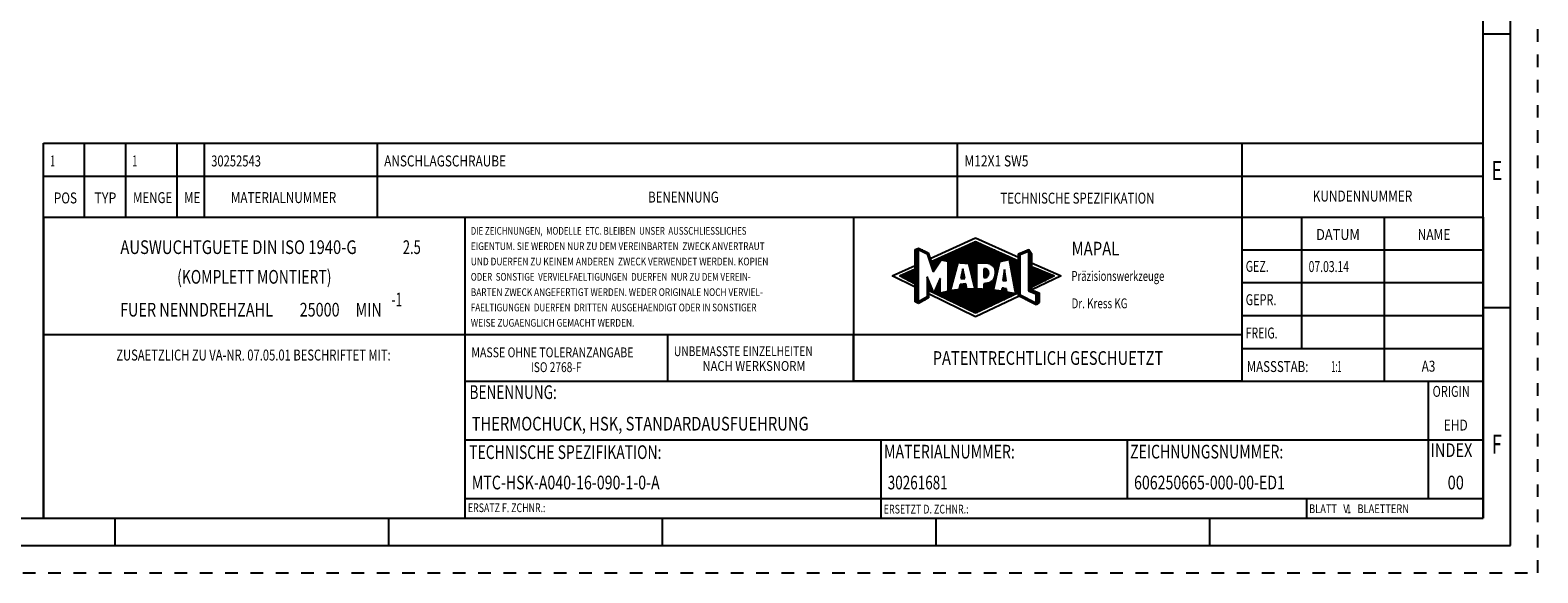
# Model space of a CAD drawing. Units: millimetres. Extents: x 0 to 420, y 0 to 297.
# Drawn here: x 145 to 420, y 0 to 99 of the extents above; entities that cross this region are included whole.
import ezdxf
from ezdxf.enums import TextEntityAlignment as Align

# ---------------------------------------------------------------- set-up
doc = ezdxf.new("R2010")
doc.units = ezdxf.units.MM
doc.header["$LTSCALE"] = 23.1
doc.linetypes.add('HIDDEN', pattern=[0.2, 0.1, -0.1])
doc.layers.add('606250665-000-00-ED1_FORMAT', color=7, linetype='CONTINUOUS')
doc.styles.get("Standard").update_dxf_attribs({"font": 'TXT.SHX', "width": 0.7})
doc.styles.add('TEXTSTYLE_2', font='TXT.SHX', dxfattribs={"width": 0.675})

msp = doc.modelspace()

# ---------------------------------------------------------------- linework, layer by layer
at = {"layer": '606250665-000-00-ED1_FORMAT', "color": 6, "linetype": 'HIDDEN'}
for p, q in [((420, 0), (420, 297)), ((0, 0), (420, 0))]:
    msp.add_line(p, q, dxfattribs=at)
at = {"layer": '606250665-000-00-ED1_FORMAT', "color": 7, "linetype": 'CONTINUOUS'}
for p, q in [((415, 5), (415, 292)), ((410, 10), (410, 78.5)), ((147, 72.5), (410, 72.5)), ((147, 10), (147, 72.5)), ((154.5, 65), (154.5, 72.5)), ((162, 65), (162, 72.5)), ((171.3988, 65), (171.3988, 72.5)), ((176.3988, 65), (176.3988, 72.5)), ((208, 65), (208, 72.5)), ((314, 65), (314, 72.5)), ((366, 35), (366, 72.5)), ((147, 65), (410, 65)), ((224, 10), (224, 65)), ((295, 65), (295, 35)), ((376.8994, 40.9547), (376.8994, 65)), ((391.8994, 65), (391.8994, 35)), ((410, 58.9547), (366, 58.9547)), ((410, 52.9547), (366, 52.9547)), ((410, 46.9547), (366, 46.9547)), ((366, 43.5), (147, 43.5)), ((261, 43.5), (261, 35)), ((410, 40.9547), (366, 40.9547)), ((224, 35), (410, 35)), ((400, 13.5), (400, 35)), ((410, 24.25), (224, 24.25)), ((300, 10), (300, 24.25)), ((345, 13.5), (345, 24.25)), ((410, 13.5), (224, 13.5)), ((377.7325, 13.5), (377.7325, 10)), ((147, 10), (410, 10)), ((18, 5), (415, 5))]:
    msp.add_line(p, q, dxfattribs=at)
at = {"layer": '606250665-000-00-ED1_FORMAT', "color": 3, "linetype": 'CONTINUOUS'}
for p, q in [((410, 78.5), (410, 225)), ((410, 98.5), (415, 98.5)), ((147, 65), (147, 78.5)), ((147, 78.5), (410, 78.5)), ((154.5, 65), (154.5, 78.5)), ((162, 65), (162, 78.5)), ((171.3988, 65), (171.3988, 78.5)), ((176.3988, 65), (176.3988, 78.5)), ((208, 65), (208, 78.5)), ((314, 65), (314, 78.5)), ((366, 65), (366, 78.5)), ((410, 65), (410, 78.5)), ((147, 72.5), (410, 72.5)), ((147, 65), (410, 65)), ((147, 65), (410, 65)), ((147, 65), (147, 10)), ((410, 65), (410, 10)), ((309, 57.4003), (317.2765, 61.176)), ((317.2765, 61.176), (325.1311, 57.6839)), ((302.0615, 54.235), (306.2538, 56.1475)), ((327.5174, 56.6229), (332.8883, 54.235)), ((302.0615, 54.235), (302.4357, 54.235)), ((306.253, 52.1786), (302.0615, 54.235)), ((332.8883, 54.235), (327.5356, 51.6756)), ((317.2765, 46.7703), (308.6553, 51)), ((325.2098, 50.5636), (317.2765, 46.7703)), ((410, 48.5), (415, 48.5)), ((366, 43.5), (295, 43.5)), ((295, 35), (295, 43.5)), ((366, 35), (366, 43.5)), ((366, 35), (295, 35)), ((23, 10), (147, 10)), ((147, 10), (410, 10)), ((160, 10), (160, 5)), ((210, 10), (210, 5)), ((260, 10), (260, 5)), ((310, 10), (310, 5)), ((360, 10), (360, 5))]:
    msp.add_line(p, q, dxfattribs=at)
at = {"layer": '606250665-000-00-ED1_FORMAT', "color": 90, "linetype": 'CONTINUOUS'}
for p, q in [((306.2538, 59.0461), (306.838, 59.3177)), ((306.2538, 55.5478), (306.2538, 59.0461)), ((306.8572, 58.9503), (306.2538, 58.9503)), ((306.2538, 58.6603), (306.8572, 58.6603)), ((306.857, 58.3703), (306.2538, 58.3703)), ((306.2538, 58.0803), (306.8569, 58.0803)), ((306.6715, 59.2403), (307.0017, 59.2403)), ((306.838, 59.3177), (308.6252, 58.4725)), ((306.8541, 49.5294), (306.8573, 59.0472)), ((306.8573, 59.0472), (308.4341, 58.3007)), ((307.6149, 58.9503), (307.062, 58.9503)), ((307.6746, 58.6603), (308.2281, 58.6603)), ((308.6609, 58.3703), (308.2872, 58.3703)), ((308.4341, 58.3007), (309.5429, 55.0143)), ((308.5085, 58.0803), (308.7623, 58.0803)), ((308.6252, 58.4725), (309.1899, 56.857)), ((309.1899, 56.857), (317.2765, 60.5323)), ((311.8814, 58.0803), (322.7142, 58.0803)), ((322.0711, 58.3703), (312.5194, 58.3703)), ((313.1575, 58.6603), (321.428, 58.6603)), ((320.7849, 58.9503), (313.7956, 58.9503)), ((314.4337, 59.2403), (320.1417, 59.2403)), ((319.4986, 59.5303), (315.0718, 59.5303)), ((315.7099, 59.8203), (318.8555, 59.8203)), ((318.2124, 60.1103), (316.3479, 60.1103)), ((317.5471, 60.4103), (317.008, 60.4103)), ((317.2765, 60.5323), (325.1311, 56.9904)), ((325.1311, 58.2891), (327.0022, 59.0598)), ((325.1311, 56.9904), (325.1311, 58.2891)), ((325.1311, 58.0803), (325.4072, 58.0803)), ((325.991, 58.3703), (325.3282, 58.3703)), ((325.4072, 58.135), (326.9322, 58.7496)), ((325.4072, 50.7446), (325.4072, 58.135)), ((326.0322, 58.6603), (326.7106, 58.6603)), ((327.0792, 58.9503), (326.7363, 58.9503)), ((326.9322, 58.7496), (326.9322, 51.5396)), ((326.9322, 58.6603), (327.283, 58.6603)), ((327.4869, 58.3703), (326.9322, 58.3703)), ((326.9322, 58.0803), (327.5174, 58.0803)), ((327.0022, 59.0598), (327.5174, 58.3269)), ((327.5174, 58.3269), (327.5174, 55.9608)), ((303.3505, 54.235), (306.2538, 55.5478)), ((305.441, 55.1803), (306.856, 55.1803)), ((306.8561, 55.4703), (306.0823, 55.4703)), ((306.8568, 57.7903), (306.2538, 57.7903)), ((306.2538, 57.5003), (306.8568, 57.5003)), ((306.8567, 57.2103), (306.2538, 57.2103)), ((306.2538, 56.9203), (306.8566, 56.9203)), ((306.8565, 56.6303), (306.2538, 56.6303)), ((306.2538, 56.3403), (306.8564, 56.3403)), ((306.8563, 56.0503), (306.2538, 56.0503)), ((306.2538, 55.7603), (306.8562, 55.7603)), ((308.8637, 57.7903), (308.6063, 57.7903)), ((308.7042, 57.5003), (308.965, 57.5003)), ((309.0664, 57.2103), (308.802, 57.2103)), ((308.8999, 56.9203), (309.1678, 56.9203)), ((310.6433, 56.6303), (308.9977, 56.6303)), ((309.0956, 56.3403), (310.4458, 56.3403)), ((310.2483, 56.0503), (309.1934, 56.0503)), ((309.2912, 55.7603), (310.0509, 55.7603)), ((309.329, 56.9203), (310.8407, 56.9203)), ((309.8534, 55.4703), (309.3891, 55.4703)), ((309.4869, 55.1803), (309.656, 55.1803)), ((309.5429, 55.0143), (311.0026, 57.158)), ((323.2238, 57.2103), (309.9671, 57.2103)), ((310.6052, 57.5003), (324.0004, 57.5003)), ((311.0026, 57.158), (312.2079, 56.9181)), ((323.3573, 57.7903), (311.2433, 57.7903)), ((312.1971, 56.9203), (321.8963, 56.9203)), ((312.2079, 56.9181), (312.2079, 51.4102)), ((314.0986, 56.6303), (312.2079, 56.6303)), ((312.2079, 56.3403), (314.0183, 56.3403)), ((313.9381, 56.0503), (312.2079, 56.0503)), ((312.2079, 55.7603), (313.8578, 55.7603)), ((313.7776, 55.4703), (312.2079, 55.4703)), ((312.2079, 55.1803), (313.6973, 55.1803)), ((312.678, 51.4976), (314.1173, 56.6976)), ((314.1173, 56.6976), (314.3297, 56.6694)), ((314.3297, 56.6694), (314.5408, 56.6473)), ((314.5408, 56.6473), (314.7506, 56.6302)), ((314.9602, 55.5418), (314.5569, 53.7609)), ((314.7506, 56.6302), (314.9588, 56.6174)), ((317.8003, 56.6303), (314.7751, 56.6303)), ((314.8783, 55.1803), (315.0383, 55.1803)), ((314.9757, 55.4703), (314.944, 55.4703)), ((314.9588, 56.6174), (315.1654, 56.608)), ((315.3363, 53.8017), (314.9602, 55.5418)), ((315.1654, 56.608), (315.3702, 56.601)), ((315.3702, 56.601), (315.5731, 56.5955)), ((315.5731, 56.5955), (315.7739, 56.5907)), ((315.7739, 56.5907), (315.9725, 56.5858)), ((315.9725, 56.5858), (317.1683, 51.8564)), ((316.0346, 56.3403), (317.5046, 56.3403)), ((317.5046, 56.0503), (316.1079, 56.0503)), ((316.1813, 55.7603), (317.5046, 55.7603)), ((317.5046, 55.4703), (316.2546, 55.4703)), ((316.3279, 55.1803), (317.5046, 55.1803)), ((317.5046, 56.6185), (317.7464, 56.6284)), ((317.5046, 51.8526), (317.5046, 56.6185)), ((317.7464, 56.6284), (317.9649, 56.6359)), ((317.9649, 56.6359), (318.166, 56.6413)), ((318.166, 56.6413), (318.3558, 56.6447)), ((318.3558, 56.6447), (318.5403, 56.6447)), ((318.5403, 56.6466), (318.7254, 56.6466)), ((318.7254, 56.6471), (318.917, 56.6471)), ((318.9438, 55.5378), (318.7526, 55.5471)), ((318.7526, 55.5471), (318.7601, 53.9303)), ((319.2926, 55.4703), (318.7529, 55.4703)), ((318.7543, 55.1803), (319.6139, 55.1803)), ((318.917, 56.6466), (319.1212, 56.6466)), ((319.1197, 55.5163), (318.9438, 55.5378)), ((319.2772, 55.4773), (319.1197, 55.5163)), ((319.1212, 56.6453), (319.3582, 56.6093)), ((321.6777, 56.6303), (319.2478, 56.6303)), ((319.4131, 55.4155), (319.2772, 55.4773)), ((319.3582, 56.6093), (319.5747, 56.5594)), ((319.5241, 55.3255), (319.4131, 55.4155)), ((319.607, 55.202), (319.5241, 55.3255)), ((319.5747, 56.5594), (319.7714, 56.4967)), ((319.6586, 55.0398), (319.607, 55.202)), ((319.7714, 56.4967), (319.949, 56.422)), ((319.949, 56.422), (320.1083, 56.3365)), ((320.091, 56.3403), (321.6117, 56.3403)), ((320.1083, 56.3365), (320.25, 56.2412)), ((320.25, 56.2412), (320.3748, 56.1372)), ((320.3748, 56.1372), (320.4835, 56.0254)), ((321.5458, 56.0503), (320.4613, 56.0503)), ((320.4835, 56.0254), (320.5766, 55.9069)), ((320.5375, 51.6193), (321.7357, 56.8852)), ((320.5766, 55.9069), (320.6551, 55.7828)), ((320.6551, 55.7828), (320.7195, 55.654)), ((320.6674, 55.7603), (321.4798, 55.7603)), ((320.7195, 55.654), (320.7707, 55.5217)), ((320.7707, 55.5217), (320.8093, 55.3867)), ((321.4138, 55.4703), (320.7833, 55.4703)), ((320.8093, 55.3867), (320.836, 55.2503)), ((320.8345, 55.1803), (321.3478, 55.1803)), ((320.836, 55.2503), (320.8517, 55.1133)), ((320.8517, 55.1133), (320.8569, 54.9769)), ((321.7357, 56.8852), (323.4244, 57.2541)), ((322.5285, 55.3983), (322.2428, 53.4198)), ((322.8412, 53.3605), (322.5285, 55.3983)), ((323.4244, 57.2541), (324.5937, 50.9566)), ((324.6435, 57.2103), (323.4326, 57.2103)), ((323.4864, 56.9203), (325.4072, 56.9203)), ((325.4072, 56.6303), (323.5403, 56.6303)), ((323.5941, 56.3403), (325.4072, 56.3403)), ((325.4072, 56.0503), (323.648, 56.0503)), ((323.7018, 55.7603), (325.4072, 55.7603)), ((325.4072, 55.4703), (323.7556, 55.4703)), ((323.8095, 55.1803), (325.4072, 55.1803)), ((325.4072, 57.7903), (325.1311, 57.7903)), ((325.1311, 57.5003), (325.4072, 57.5003)), ((325.4072, 57.2103), (325.1311, 57.2103)), ((327.5174, 57.7903), (326.9322, 57.7903)), ((326.9322, 57.5003), (327.5174, 57.5003)), ((327.5174, 57.2103), (326.9322, 57.2103)), ((326.9322, 56.9203), (327.5174, 56.9203)), ((327.5174, 56.6303), (326.9322, 56.6303)), ((326.9322, 56.3403), (327.5174, 56.3403)), ((327.5174, 56.0503), (326.9322, 56.0503)), ((326.9322, 55.7603), (328.0053, 55.7603)), ((328.7109, 55.4703), (326.9322, 55.4703)), ((326.9322, 55.1803), (329.4165, 55.1803)), ((327.5174, 55.9608), (331.7165, 54.235)), ((306.253, 52.7538), (303.3505, 54.235)), ((306.8557, 54.3103), (303.517, 54.3103)), ((303.7713, 54.0203), (306.8556, 54.0203)), ((304.1583, 54.6003), (306.8558, 54.6003)), ((306.8555, 53.7303), (304.3395, 53.7303)), ((306.8559, 54.8903), (304.7997, 54.8903)), ((304.9078, 53.4403), (306.8554, 53.4403)), ((306.8553, 53.1503), (305.4761, 53.1503)), ((306.0443, 52.8603), (306.8552, 52.8603)), ((306.253, 49.5196), (306.253, 52.7538)), ((306.8551, 52.5703), (306.253, 52.5703)), ((309.6609, 51.162), (308.4534, 54.0527)), ((308.4534, 54.0527), (308.4534, 50.4032)), ((308.4534, 54.0203), (308.4669, 54.0203)), ((308.5881, 53.7303), (308.4534, 53.7303)), ((308.4534, 53.4403), (308.7092, 53.4403)), ((308.8304, 53.1503), (308.4534, 53.1503)), ((308.4534, 52.8603), (308.9515, 52.8603)), ((309.0726, 52.5703), (308.4534, 52.5703)), ((310.776, 53.7835), (309.6609, 51.162)), ((310.776, 52.5703), (310.2599, 52.5703)), ((310.3833, 52.8603), (310.776, 52.8603)), ((310.776, 53.1503), (310.5066, 53.1503)), ((310.63, 53.4403), (310.776, 53.4403)), ((310.776, 53.7303), (310.7533, 53.7303)), ((310.776, 51.0972), (310.776, 53.7835)), ((313.617, 54.8903), (312.2079, 54.8903)), ((312.2079, 54.6003), (313.5368, 54.6003)), ((313.4565, 54.3103), (312.2079, 54.3103)), ((312.2079, 54.0203), (313.3762, 54.0203)), ((313.296, 53.7303), (312.2079, 53.7303)), ((312.2079, 53.4403), (313.2157, 53.4403)), ((313.1354, 53.1503), (312.2079, 53.1503)), ((312.2079, 52.8603), (313.0552, 52.8603)), ((312.9749, 52.5703), (312.2079, 52.5703)), ((314.4483, 52.7014), (314.2213, 51.6919)), ((315.5135, 52.5703), (314.4188, 52.5703)), ((315.4688, 52.7755), (314.4483, 52.7014)), ((314.5569, 53.7609), (315.3363, 53.8017)), ((314.6156, 54.0203), (315.2891, 54.0203)), ((315.2264, 54.3103), (314.6813, 54.3103)), ((314.747, 54.6003), (315.1637, 54.6003)), ((315.101, 54.8903), (314.8127, 54.8903)), ((315.6792, 51.8105), (315.4688, 52.7755)), ((317.5046, 54.8903), (316.4012, 54.8903)), ((316.4746, 54.6003), (317.5046, 54.6003)), ((317.5046, 54.3103), (316.5479, 54.3103)), ((316.6212, 54.0203), (317.5046, 54.0203)), ((317.5046, 53.7303), (316.6945, 53.7303)), ((316.7679, 53.4403), (317.5046, 53.4403)), ((317.5046, 53.1503), (316.8412, 53.1503)), ((316.9145, 52.8603), (317.5046, 52.8603)), ((317.5046, 52.5703), (316.9879, 52.5703)), ((319.6711, 54.8903), (318.7557, 54.8903)), ((318.757, 54.6003), (319.6591, 54.6003)), ((319.5667, 54.3103), (318.7583, 54.3103)), ((318.7597, 54.0203), (319.2435, 54.0203)), ((318.7601, 53.9303), (318.9722, 53.9467)), ((318.9797, 52.8313), (318.7919, 52.828)), ((318.7919, 52.828), (318.7919, 51.7693)), ((320.7539, 52.5703), (318.7924, 52.5703)), ((318.9722, 53.9467), (319.1568, 53.9852)), ((319.159, 52.8448), (318.9797, 52.8313)), ((319.1568, 53.9852), (319.3136, 54.0486)), ((319.3297, 52.8683), (319.159, 52.8448)), ((319.3046, 52.8603), (320.8199, 52.8603)), ((319.3136, 54.0486), (319.4426, 54.1396)), ((319.4917, 52.9019), (319.3297, 52.8683)), ((319.4426, 54.1396), (319.5434, 54.2609)), ((319.6451, 52.9456), (319.4917, 52.9019)), ((319.5434, 54.2609), (319.6161, 54.4151)), ((319.6161, 54.4151), (319.6603, 54.6051)), ((319.7896, 52.9993), (319.6451, 52.9456)), ((319.6758, 54.8334), (319.6586, 55.0398)), ((319.6603, 54.6051), (319.6758, 54.8334)), ((319.9253, 53.0629), (319.7896, 52.9993)), ((320.0521, 53.1364), (319.9253, 53.0629)), ((320.1699, 53.2198), (320.0521, 53.1364)), ((320.8859, 53.1503), (320.072, 53.1503)), ((320.2786, 53.3131), (320.1699, 53.2198)), ((320.3782, 53.4161), (320.2786, 53.3131)), ((320.4686, 53.5289), (320.3782, 53.4161)), ((320.3908, 53.4403), (320.9519, 53.4403)), ((320.5498, 53.6515), (320.4686, 53.5289)), ((320.6216, 53.7837), (320.5498, 53.6515)), ((321.0179, 53.7303), (320.593, 53.7303)), ((320.684, 53.9255), (320.6216, 53.7837)), ((320.7369, 54.077), (320.684, 53.9255)), ((320.7217, 54.0203), (321.0838, 54.0203)), ((320.7803, 54.238), (320.7369, 54.077)), ((320.814, 54.4086), (320.7803, 54.238)), ((321.1498, 54.3103), (320.7965, 54.3103)), ((320.8381, 54.5886), (320.814, 54.4086)), ((320.8524, 54.7781), (320.8381, 54.5886)), ((320.841, 54.6003), (321.2158, 54.6003)), ((320.8569, 54.9769), (320.8524, 54.7781)), ((321.2818, 54.8903), (320.8535, 54.8903)), ((322.2428, 53.4198), (322.8412, 53.3605)), ((322.2457, 53.4403), (322.8289, 53.4403)), ((322.7844, 53.7303), (322.2876, 53.7303)), ((322.3295, 54.0203), (322.7399, 54.0203)), ((322.6954, 54.3103), (322.3714, 54.3103)), ((322.4132, 54.6003), (322.6509, 54.6003)), ((322.6065, 54.8903), (322.4551, 54.8903)), ((325.4072, 54.8903), (323.8633, 54.8903)), ((323.9172, 54.6003), (325.4072, 54.6003)), ((325.4072, 54.3103), (323.971, 54.3103)), ((324.0249, 54.0203), (325.4072, 54.0203)), ((325.4072, 53.7303), (324.0787, 53.7303)), ((324.1325, 53.4403), (325.4072, 53.4403)), ((325.4072, 53.1503), (324.1864, 53.1503)), ((324.2402, 52.8603), (325.4072, 52.8603)), ((325.4072, 52.5703), (324.294, 52.5703)), ((330.1221, 54.8903), (326.9322, 54.8903)), ((326.9322, 54.6003), (330.8277, 54.6003)), ((331.5333, 54.3103), (326.9322, 54.3103)), ((326.9322, 54.0203), (331.2753, 54.0203)), ((330.6795, 53.7303), (326.9322, 53.7303)), ((326.9322, 53.4403), (330.0837, 53.4403)), ((329.488, 53.1503), (326.9322, 53.1503)), ((326.9322, 52.8603), (328.8922, 52.8603)), ((328.2964, 52.5703), (326.9322, 52.5703)), ((331.7165, 54.235), (327.4483, 52.1575)), ((306.253, 52.2803), (306.855, 52.2803)), ((306.8549, 51.9903), (306.253, 51.9903)), ((306.253, 51.7003), (306.8548, 51.7003)), ((306.8547, 51.4103), (306.253, 51.4103)), ((306.253, 51.1203), (306.8546, 51.1203)), ((306.8545, 50.8303), (306.253, 50.8303)), ((306.253, 50.5403), (306.8544, 50.5403)), ((306.8543, 50.2503), (306.253, 50.2503)), ((306.253, 49.9603), (306.8543, 49.9603)), ((306.8541, 49.6703), (306.253, 49.6703)), ((308.6564, 50.2336), (306.8481, 49.2197)), ((308.4534, 50.4032), (306.8541, 49.5294)), ((307.6517, 49.6703), (307.1119, 49.6703)), ((307.6427, 49.9603), (308.1689, 49.9603)), ((308.6563, 50.2503), (308.1735, 50.2503)), ((308.4534, 52.2803), (309.1938, 52.2803)), ((309.3149, 51.9903), (308.4534, 51.9903)), ((308.4534, 51.7003), (309.436, 51.7003)), ((308.6547, 51.4103), (308.4534, 51.4103)), ((308.4534, 51.1203), (308.6551, 51.1203)), ((308.6555, 50.8303), (308.4534, 50.8303)), ((308.4534, 50.5403), (308.6559, 50.5403)), ((317.2765, 47.4443), (308.6544, 51.5949)), ((308.6544, 51.5949), (308.6544, 50.2336)), ((309.5572, 51.4103), (309.0379, 51.4103)), ((309.6404, 51.1203), (310.776, 51.1203)), ((310.776, 51.4103), (309.7665, 51.4103)), ((309.8899, 51.7003), (310.776, 51.7003)), ((310.776, 51.9903), (310.0133, 51.9903)), ((310.1366, 52.2803), (310.776, 52.2803)), ((324.4775, 50.8303), (310.2428, 50.8303)), ((312.2079, 51.4102), (310.776, 51.0972)), ((310.8452, 50.5403), (323.8607, 50.5403)), ((310.8817, 51.1203), (323.7463, 51.1203)), ((323.244, 50.2503), (311.4476, 50.2503)), ((312.0501, 49.9603), (322.6272, 49.9603)), ((312.2079, 52.2803), (312.8946, 52.2803)), ((312.8144, 51.9903), (312.2079, 51.9903)), ((312.2079, 51.7003), (312.7341, 51.7003)), ((322.9745, 51.4103), (312.2079, 51.4103)), ((322.0105, 49.6703), (312.6525, 49.6703)), ((312.8828, 51.5342), (312.678, 51.4976)), ((313.0814, 51.5666), (312.8828, 51.5342)), ((313.2753, 51.5953), (313.0814, 51.5666)), ((313.4659, 51.6204), (313.2753, 51.5953)), ((313.6543, 51.6422), (313.4659, 51.6204)), ((313.8422, 51.6613), (313.6543, 51.6422)), ((314.0307, 51.6777), (313.8422, 51.6613)), ((314.2213, 51.6919), (314.0307, 51.6777)), ((314.2231, 51.7003), (320.5559, 51.7003)), ((315.64, 51.9903), (314.2884, 51.9903)), ((314.3536, 52.2803), (315.5768, 52.2803)), ((315.8962, 51.8284), (315.6792, 51.8105)), ((316.1106, 51.8402), (315.8962, 51.8284)), ((316.3231, 51.8472), (316.1106, 51.8402)), ((316.5344, 51.851), (316.3231, 51.8472)), ((316.7452, 51.8528), (316.5344, 51.8528)), ((316.9563, 51.8541), (316.7452, 51.8541)), ((317.1683, 51.8564), (316.9563, 51.8564)), ((317.0612, 52.2803), (317.5046, 52.2803)), ((317.5046, 51.9903), (317.1345, 51.9903)), ((325.1311, 51.1376), (317.2765, 47.4443)), ((317.7706, 51.8434), (317.5046, 51.8526)), ((318.0063, 51.8309), (317.7706, 51.8434)), ((318.2189, 51.8161), (318.0063, 51.8309)), ((318.4161, 51.8002), (318.2189, 51.8161)), ((318.6052, 51.7843), (318.4161, 51.8002)), ((318.7938, 51.7693), (318.6052, 51.7843)), ((318.7929, 52.2803), (320.6879, 52.2803)), ((320.622, 51.9903), (318.7934, 51.9903)), ((322.0032, 51.4535), (320.5375, 51.6193)), ((322.1121, 52.0336), (322.0032, 51.4535)), ((322.0495, 51.7003), (322.9519, 51.7003)), ((322.3749, 51.9903), (322.104, 51.9903)), ((322.9365, 51.8977), (322.1121, 52.0336)), ((322.9856, 51.2673), (322.9365, 51.8977)), ((324.5937, 50.9566), (322.9856, 51.2673)), ((324.3479, 52.2803), (325.4072, 52.2803)), ((325.4072, 51.9903), (324.4017, 51.9903)), ((324.4556, 51.7003), (325.4072, 51.7003)), ((325.4072, 51.4103), (324.5094, 51.4103)), ((324.5633, 51.1203), (325.0942, 51.1203)), ((325.1311, 50.6037), (325.1311, 51.1376)), ((325.1311, 51.1203), (325.4072, 51.1203)), ((325.4072, 50.8303), (325.1311, 50.8303)), ((328.3335, 48.9737), (325.1311, 50.6037)), ((325.2556, 50.5403), (325.8123, 50.5403)), ((328.2963, 49.287), (325.4072, 50.7446)), ((326.3871, 50.2503), (325.8254, 50.2503)), ((326.3951, 49.9603), (326.9619, 49.9603)), ((326.9322, 52.2803), (327.7006, 52.2803)), ((327.4483, 51.9903), (326.9322, 51.9903)), ((326.9322, 51.7003), (327.4722, 51.7003)), ((326.9322, 51.5396), (328.2963, 50.9885)), ((327.5367, 49.6703), (326.9649, 49.6703)), ((328.2166, 51.4103), (327.2522, 51.4103)), ((327.4483, 52.1575), (327.4483, 51.7096)), ((327.4483, 51.7096), (328.8858, 51.1496)), ((327.97, 51.1203), (328.8858, 51.1203)), ((328.2963, 50.9885), (328.2963, 49.287)), ((328.8858, 50.8303), (328.2963, 50.8303)), ((328.2963, 50.5403), (328.8858, 50.5403)), ((328.8858, 50.2503), (328.2963, 50.2503)), ((328.2963, 49.9603), (328.8858, 49.9603)), ((328.8858, 49.6703), (328.2963, 49.6703)), ((328.8858, 51.1496), (328.8858, 49.3919)), ((306.8481, 49.2197), (306.253, 49.5196)), ((306.5294, 49.3803), (307.1345, 49.3803)), ((313.2549, 49.3803), (321.3938, 49.3803)), ((320.777, 49.0903), (313.8573, 49.0903)), ((314.4597, 48.8003), (320.1603, 48.8003)), ((319.5436, 48.5103), (315.0621, 48.5103)), ((315.6646, 48.2203), (318.9268, 48.2203)), ((318.3101, 47.9303), (316.267, 47.9303)), ((316.8694, 47.6403), (317.6933, 47.6403)), ((327.5346, 49.3803), (328.1115, 49.3803)), ((328.4875, 49.0903), (328.1044, 49.0903)), ((328.2963, 49.3803), (328.8705, 49.3803)), ((328.8858, 49.3919), (328.3335, 48.9737))]:
    msp.add_line(p, q, dxfattribs=at)

# ---------------------------------------------------------------- texts
at = {"layer": '606250665-000-00-ED1_FORMAT', "color": 2, "linetype": 'CONTINUOUS'}
for s, height, width, p in [('1', 2, 0.571429, (148.225, 74.25)), ('1', 2, 0.571429, (163.225, 74.25)), ('30252543', 2, 0.75, (177.6238, 74.25)), ('ANSCHLAGSCHRAUBE', 2, 0.791667, (209.225, 74.25)), ('M12X1 SW5', 2, 0.809524, (315.225, 74.25)), ('POS', 2, 0.785714, (148.8803, 67.4939)), ('TYP', 2, 0.833333, (156.28, 67.4939)), ('MENGE', 2, 0.771429, (163.3397, 67.5422)), ('ME', 2, 0.785714, (172.6578, 67.5585)), ('MATERIALNUMMER', 2, 0.785714, (181.2151, 67.5585)), ('BENENNUNG', 2, 0.769841, (257.4509, 67.6477)), ('TECHNISCHE SPEZIFIKATION', 2, 0.762897, (321.8093, 67.4559)), ('KUNDENNUMMER', 2, 0.795635, (378.8634, 67.8395)), ('DIE ZEICHNUNGEN,  MODELLE  ETC. BLEIBEN  UNSER  AUSSCHLIESSLICHES', 1.4, 0.754945, (225.0528, 61.7773)), ('DATUM', 2, 0.852381, (379.4985, 60.8149)), ('NAME', 2, 0.803571, (398.0389, 60.8149)), ('EIGENTUM. SIE WERDEN NUR ZU DEM VEREINBARTEN  ZWECK ANVERTRAUT', 1.4, 0.797619, (225.0528, 58.9773)), ('UND DUERFEN ZU KEINEM ANDEREN  ZWECK VERWENDET WERDEN. KOPIEN', 1.4, 0.804059, (225.0528, 56.1773)), ('GEZ.', 2, 0.714286, (366.6249, 54.9912)), ('07.03.14', 2, 0.696429, (378.1225, 54.9547)), ('ODER  SONSTIGE  VERVIELFAELTIGUNGEN  DUERFEN  NUR ZU DEM VEREIN-', 1.4, 0.768973, (225.0528, 53.3773)), ('BARTEN ZWECK ANGEFERTIGT WERDEN. WEDER ORIGINALE NOCH VERVIEL-', 1.4, 0.794931, (225.0528, 50.5773)), ('GEPR.', 2, 0.728571, (366.6249, 48.9032)), ('FAELTIGUNGEN  DUERFEN  DRITTEN  AUSGEHAENDIGT ODER IN SONSTIGER', 1.4, 0.776266, (225.0528, 47.7773)), ('WEISE ZUGAENGLICH GEMACHT WERDEN.', 1.4, 0.80303, (225.0528, 44.9773)), ('FREIG.', 2, 0.702381, (366.6249, 42.8151)), ('UNBEMASSTE EINZELHEITEN', 1.8, 0.76087, (262.1544, 39.5918)), ('MASSE OHNE TOLERANZANGABE', 1.8, 0.785714, (225.1602, 39.3783)), ('NACH WERKSNORM', 1.8, 0.835034, (267.3829, 36.8918)), ('MASSSTAB: ', 2, 0.771429, (366.8255, 36.6922)), ('1:1', 2, 0.5, (382.254, 36.6922)), ('A3', 2, 0.785714, (398.7751, 36.7557)), ('ISO 2768-F', 1.8, 0.757143, (236.0245, 36.6783)), ('BENENNUNG:', 2.5, 0.728571, (224.8199, 31.7602)), ('ORIGIN', 2, 0.738095, (400.7764, 32.1524)), ('TECHNISCHE SPEZIFIKATION:', 2.5, 0.746667, (224.7601, 20.8)), ('MATERIALNUMMER:', 2.5, 0.757143, (300.5449, 20.8921)), ('ZEICHNUNGSNUMMER:', 2.5, 0.754902, (345.5006, 20.8921)), ('INDEX', 2.5, 0.780952, (400.406, 21.1649)), ('ERSATZ F. ZCHNR.:', 1.6, 0.738095, (224.5262, 11.0904)), ('ERSETZT D. ZCHNR.:', 1.6, 0.747354, (300.489, 10.8415)), ('BLATT   V.   BLAETTERN', 1.6, 0.778139, (378.2048, 10.9097)), ('1', 1.6, 0.571429, (385.1372, 10.8642)), ('1', 1.6, 0.571429, (391.2748, 10.9141))]:
    msp.add_text(s, height=height, dxfattribs=dict(at, width=width)).set_placement(p)
for s, width, p in [('30252543_HP', 0.75974, (406.775, 76.72)), ('KA', 0.821429, (407.775, 76.72)), ('HP', 0.785714, (408.775, 76.72))]:
    msp.add_text(s, height=0.03, dxfattribs=dict(at, width=width)).set_placement(p, align=Align.RIGHT)
at = {"layer": '606250665-000-00-ED1_FORMAT', "color": 90, "linetype": 'CONTINUOUS', "style": 'TEXTSTYLE_2', "width": 0.714286}
for s, p in [('E', (412.5, 71.75)), ('F', (412.5, 21.75))]:
    msp.add_text(s, height=3.5, dxfattribs=at).set_placement(p, align=Align.CENTER)
at = {"layer": '606250665-000-00-ED1_FORMAT', "color": 2, "linetype": 'CONTINUOUS'}
for s, height, width, p in [('AUSWUCHTGUETE DIN ISO 1940-G ', 2.5, 0.793924, (182.9107, 58.2498)), ('2.5', 2.5, 0.690476, (214.2798, 58.2498)), ('(KOMPLETT MONTIERT)', 2.5, 0.74812, (185.5, 52.8297)), ('-1', 2.5, 0.642857, (211.5417, 48.7047)), ('FUER NENNDREHZAHL ', 2.5, 0.772487, (175.2321, 46.8297)), ('25000', 2.5, 0.771429, (197.4345, 46.8297)), (' MIN', 2.5, 0.767857, (206.0952, 46.8297)), ('ZUSAETZLICH ZU VA-NR. 07.05.01 BESCHRIFTET MIT:', 2, 0.75076, (185.349, 38.7911)), ('PATENTRECHTLICH GESCHUETZT', 2.5, 0.785714, (330.5, 38)), ('EHD', 2, 0.801587, (405, 26)), ('00', 2.5, 0.785714, (405, 15.25))]:
    msp.add_text(s, height=height, dxfattribs=dict(at, width=width)).set_placement(p, align=Align.CENTER)
at = {"layer": '606250665-000-00-ED1_FORMAT', "color": 7, "linetype": 'CONTINUOUS', "style": 'TEXTSTYLE_2', "width": 0.8}
msp.add_text('MAPAL', height=2.5, dxfattribs=at).set_placement((334.805, 57.985))
at = {"layer": '606250665-000-00-ED1_FORMAT', "color": 2, "linetype": 'CONTINUOUS', "style": 'TEXTSTYLE_2'}
for s, width, p in [('Präzisionswerkzeuge', 0.703446, (334.805, 53.335)), ('Dr. Kress KG', 0.736111, (334.805, 48.335))]:
    msp.add_text(s, height=1.8, dxfattribs=dict(at, width=width)).set_placement(p)
at = {"layer": '606250665-000-00-ED1_FORMAT', "color": 7, "linetype": 'CONTINUOUS'}
for s, width, p in [('THERMOCHUCK, HSK, STANDARDAUSFUEHRUNG', 0.788932, (225.225, 26)), ('MTC-HSK-A040-16-090-1-0-A', 0.761905, (225.225, 15.25)), ('30261681', 0.723214, (301.225, 15.25)), ('606250665-000-00-ED1', 0.759524, (346.225, 15.25))]:
    msp.add_text(s, height=2.5, dxfattribs=dict(at, width=width)).set_placement(p)

doc.saveas('drawing.dxf')
